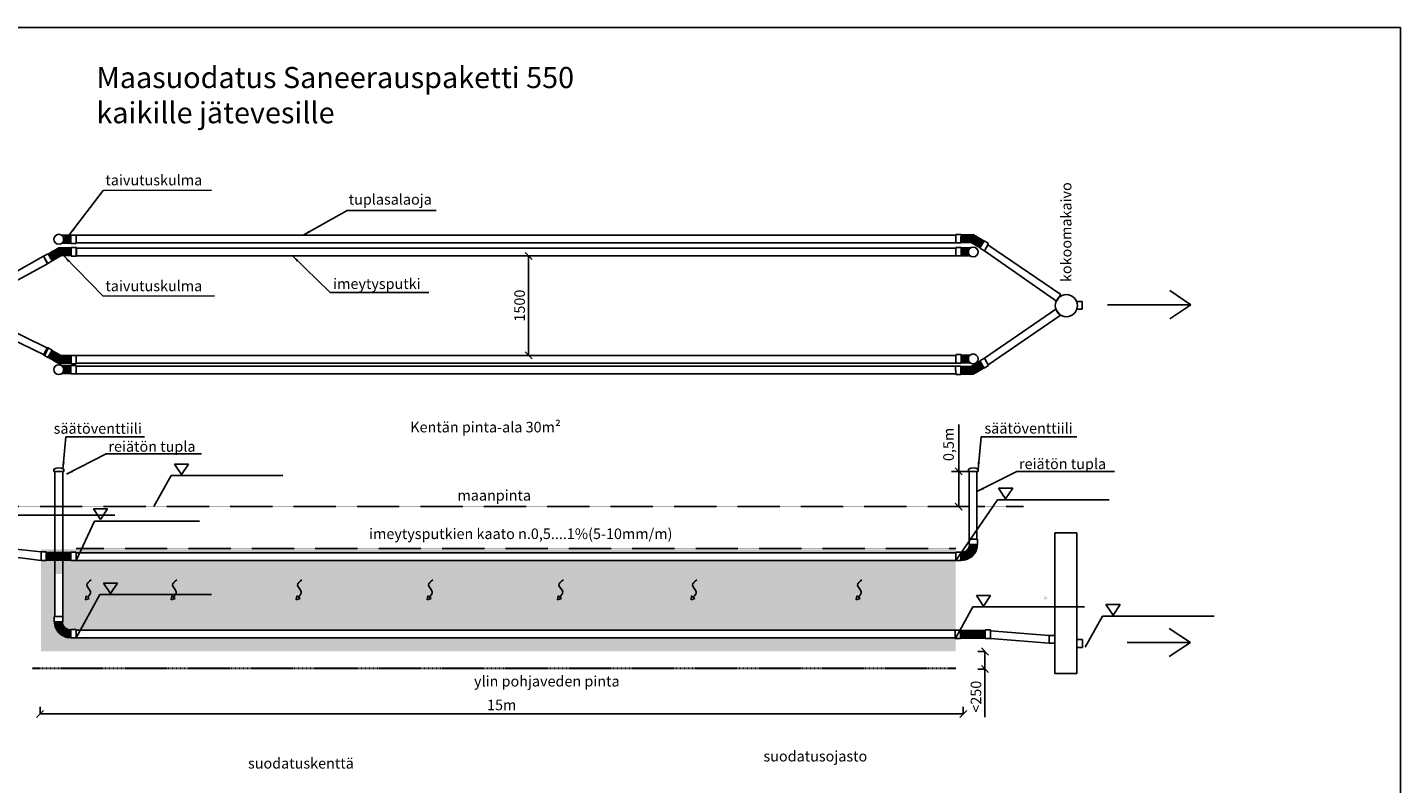
# Model space of a CAD drawing. Units: millimetres. Extents: x -6178 to 23522, y -5803 to 17683.
# Drawn here: x 4007 to 23522, y 4454 to 15197 of the extents above; entities that cross this region are included whole.
import ezdxf

# ---------------------------------------------------------------- set-up
doc = ezdxf.new("R2010")
doc.units = ezdxf.units.MM
doc.linetypes.add('DASHED', pattern=[19.05, 12.7, -6.35])
doc.linetypes.add('HIDDEN2', pattern=[4.7625, 3.175, -1.5875])
for name, color, linetype in [('Arkki', 7, 'Continuous'), ('Imeytysputki', 7, 'Continuous'), ('Mitoitus', 7, 'Continuous'), ('Reiätön tupla', 7, 'Continuous'), ('Säätöventtiilit', 7, 'Continuous'), ('Textit', 7, 'Continuous')]:
    doc.layers.add(name, color=color, linetype=linetype)
for name, color, linetype, lineweight in [('Kentänääriviivat', 7, 'Continuous', 25), ('Kokoojakaivo 315-2000', 7, 'Continuous', 25), ('Korko', 7, 'Continuous', 25), ('maa', 7, 'HIDDEN2', 25), ('Pohjavesi', 7, 'DASHED', 30), ('Sepeli 16-32', 7, 'Continuous', 25), ('Sepeli 8-16', 7, 'Continuous', 25), ('Suodatinhiekka 0-8', 7, 'Continuous', 25), ('Suodkangas', 7, 'HIDDEN2', 25), ('Taivutuskulmat', 7, 'Continuous', 25), ('Tuplasalaoja', 7, 'Continuous', 25)]:
    doc.layers.add(name, color=color, linetype=linetype, lineweight=lineweight)
doc.styles.get("Standard").update_dxf_attribs({"font": 'verdana.TTF'})
doc.dimstyles.new('ISO-25', dxfattribs={"dimtxt": 150, "dimasz": 100, "dimexe": 100, "dimexo": 0.625, "dimgap": 30, "dimtad": 3, "dimdec": 0, "dimtxsty": 'Standard', "dimblk": 'OBLIQUE', "dimcen": 2.5, "dimadec": 0, "dimazin": 0, "dimtfac": 1, "dimtdec": 0, "dimtmove": 0, "dimatfit": 3, "dimfxl": 0, "dimarcsym": 0})

# ---------------------------------------------------------------- blocks, each defined once
blk = doc.blocks.new('_Oblique')
at = {"color": 0, "linetype": 'ByBlock', "lineweight": -2}
blk.add_line((-0.5, -0.5), (0.5, 0.5), dxfattribs=at)
blk = doc.blocks.new('*D12')
at = {"layer": 'Defpoints', "color": 0}
for p in [(17242, 8890), (17392, 8890), (17392, 8390)]:
    blk.add_point(p, dxfattribs=at)
at = {"layer": 'Mitoitus', "color": 0, "lineweight": -2}
for p, q in [((17242, 8890), (17242, 9556)), ((17391, 8890), (17142, 8890)), ((17242, 8390), (17242, 8890)), ((17392, 8390), (17142, 8390))]:
    blk.add_line(p, q, dxfattribs=at)
at = {"layer": 'Mitoitus', "color": 0, "lineweight": -2, "xscale": 100, "yscale": 100, "zscale": 100}
for p, rotation in [((17242, 8890), 90), ((17242, 8390), 270)]:
    blk.add_blockref('_Oblique', p, dxfattribs=dict(at, rotation=rotation))
at = {"layer": 'Mitoitus', "color": 0, "insert": (17117, 9273), "char_height": 150, "attachment_point": 5, "rotation": 90}
blk.add_mtext('0,5m', dxfattribs=at)
blk = doc.blocks.new('*D30')
at = {"layer": 'Defpoints', "color": 0}
for p in [(10951, 11951, 10), (10951, 10538, 10), (11129, 10538)]:
    blk.add_point(p, dxfattribs=at)
at = {"layer": 'Mitoitus', "color": 0, "lineweight": -2}
for p, q in [((10951, 11951), (11229, 11951)), ((11129, 11951), (11129, 10538)), ((10951, 10538), (11229, 10538))]:
    blk.add_line(p, q, dxfattribs=at)
at = {"layer": 'Mitoitus', "color": 0, "lineweight": -2, "xscale": 100, "yscale": 100, "zscale": 100}
for p, rotation in [((11129, 11951), 90), ((11129, 10538), 270)]:
    blk.add_blockref('_Oblique', p, dxfattribs=dict(at, rotation=rotation))
at = {"layer": 'Mitoitus', "color": 0, "insert": (11021, 11245), "char_height": 150, "attachment_point": 5, "rotation": 90}
blk.add_mtext('1500', dxfattribs=at)
blk = doc.blocks.new('*D29')
at = {"layer": 'Defpoints', "color": 0}
for p in [(17615, 6330), (17615, 6080), (17615, 6080)]:
    blk.add_point(p, dxfattribs=at)
at = {"layer": 'Mitoitus', "color": 0, "lineweight": -2}
for p, q in [((17614, 6330), (17515, 6330)), ((17615, 6330), (17615, 6080)), ((17614, 6080), (17515, 6080)), ((17615, 6080), (17615, 5397))]:
    blk.add_line(p, q, dxfattribs=at)
at = {"layer": 'Mitoitus', "color": 0, "lineweight": -2, "xscale": 100, "yscale": 100, "zscale": 100}
for p, rotation in [((17615, 6330), 90), ((17615, 6080), 270)]:
    blk.add_blockref('_Oblique', p, dxfattribs=dict(at, rotation=rotation))
at = {"layer": 'Mitoitus', "color": 0, "insert": (17507, 5688), "char_height": 150, "attachment_point": 5, "rotation": 90}
blk.add_mtext('<250', dxfattribs=at)
blk = doc.blocks.new('*D31')
at = {"layer": 'Defpoints', "color": 0}
for p in [(4186, 5444), (17307, 5444), (17307, 5444)]:
    blk.add_point(p, dxfattribs=at)
at = {"layer": 'Mitoitus', "color": 0, "lineweight": -2}
for p, q in [((4186, 5445), (4186, 5544)), ((17307, 5445), (17307, 5544)), ((4186, 5444), (17307, 5444))]:
    blk.add_line(p, q, dxfattribs=at)
at = {"layer": 'Mitoitus', "color": 0, "lineweight": -2, "xscale": 100, "yscale": 100, "zscale": 100, "rotation": 180}
blk.add_blockref('_Oblique', (4186, 5444), dxfattribs=at)
at = {"layer": 'Mitoitus', "color": 0, "lineweight": -2, "xscale": 100, "yscale": 100, "zscale": 100}
blk.add_blockref('_Oblique', (17307, 5444), dxfattribs=at)
at = {"layer": 'Mitoitus', "color": 0, "insert": (10747, 5551), "char_height": 150, "attachment_point": 5}
blk.add_mtext('15m', dxfattribs=at)

msp = doc.modelspace()

# ---------------------------------------------------------------- hatches: boundary and pattern name
at = {"layer": 'Sepeli 16-32'}
h = msp.add_hatch(dxfattribs=at)
h.set_pattern_fill('TRIANG', color=256, scale=10, style=0)
h.set_pattern_definition([(60, (2617.4, 826.505), (-47.625, 82.4889), [47.625, -47.625]), (120, (2617.4, 826.505), (-95.25, 1e-05), [47.625, -47.625]), (0, (2593.585, 867.75), (47.625, 82.4889), [47.625, -47.625])])
h.paths.add_polyline_path([(17199.6, 7733.3), (17199.6, 7783.3), (4199.6, 7783.3), (4199.6, 7745), (4274.6, 7745), (4274.6, 7738.8), (4624.6, 7738.8), (4624.6, 7743.3), (4699.6, 7743.3), (4699.6, 7733.3)])
h.paths.add_polyline_path([(17199.6, 7433.3), (17199.6, 7623.3), (4624.5, 7623.3), (4624.5, 7628.8), (4274.6, 7628.8), (4274.6, 7625), (4199.6, 7625), (4199.6, 7433.3)])
at = {"layer": 'Sepeli 8-16'}
h = msp.add_hatch(dxfattribs=at)
h.set_pattern_fill('TRIANG', color=256, scale=10, style=0)
h.set_pattern_definition([(60, (-9791.94, -8512.024), (-47.62498, 82.4889), [47.625, -47.625]), (120, (-9791.94, -8512.024), (-95.24998, 1e-05), [47.625, -47.625]), (0, (-9815.754, -8470.78), (47.625, 82.4889), [47.625, -47.625])])
edge = h.paths.add_edge_path()
edge.add_line((17199.6, 6333.3), (17199.6, 6523.3))
edge.add_line((17199.6, 6523.3), (4615.9, 6523.3))
edge.add_line((4615.9, 6523.3), (4615.9, 6528.2))
edge.add_arc((4615.9, 6751.5), 223.3, 197.76862, 270, ccw=False)
edge.add_line((4403.2, 6683.3), (4199.6, 6683.3))
edge.add_line((4199.6, 6683.3), (4199.6, 6333.3))
edge.add_line((4199.6, 6333.3), (17199.6, 6333.3))
edge = h.paths.add_edge_path()
edge.add_line((17199.6, 6633.3), (17199.6, 6683.3))
edge.add_line((17199.6, 6683.3), (4541.9, 6683.3))
edge.add_line((4541.9, 6683.3), (4532.5, 6674.7))
edge.add_arc((4615.9, 6751.5), 113.3, 222.64178, 274.41639)
edge.add_line((4624.6, 6638.5), (4624.6, 6643.3))
edge.add_line((4624.6, 6643.3), (4699.6, 6643.3))
edge.add_line((4699.6, 6643.3), (4699.6, 6633.3))
edge.add_line((4699.6, 6633.3), (17199.6, 6633.3))
at = {"layer": 'Suodatinhiekka 0-8'}
h = msp.add_hatch(dxfattribs=at)
h.set_pattern_fill('AR-SAND', color=256, scale=4, style=0)
h.set_pattern_definition([(37.5, (-9791.94, -8512.02), (-6.4001, 195.7653), [0, -154.432, 0, -172.72, 0, -165.1]), (7.5, (-9791.94, -8512.02), (179.8093, 286.73), [0, -83.312, 0, -139.192, 0, -53.34]), (327.5, (-9916.91, -8512.02), (316.39695, 0.5749), [0, -50.8, 0, -182.88, 0, -238.76]), (317.5, (-9916.9, -8512.02), (305.4226, 89.1717), [0, -25.4, 0, -119.888, 0, -137.16])])
h.paths.add_polyline_path([(9688.7, 7065.1), (9696.5, 7122.8), (9743.3, 7085.3)], flags=16)
h.paths.add_polyline_path([(11542.1, 7065.1), (11550, 7122.8), (11596.8, 7085.3)], flags=16)
h.paths.add_polyline_path([(7826.3, 7065.1), (7834.2, 7122.8), (7881, 7085.3)], flags=16)
h.paths.add_polyline_path([(13439.1, 7065.1), (13447, 7122.8), (13493.8, 7085.3)], flags=16)
h.paths.add_polyline_path([(6050.3, 7065.1), (6058.2, 7122.8), (6105, 7085.3)], flags=16)
h.paths.add_polyline_path([(15786.3, 7065.1), (15794.1, 7122.8), (15840.9, 7085.3)], flags=16)
h.paths.add_polyline_path([(4831.5, 7065.1), (4839.4, 7122.8), (4886.2, 7085.3)], flags=16)
h.paths.add_polyline_path([(18454.9, 7065.1), (18462.8, 7122.8), (18509.6, 7085.3)], flags=16)
h.paths.add_polyline_path([(4199.6, 6683.3), (4403.2, 6683.3, -0.0770102), (4392.6, 6750.9), (4387.6, 6750.9), (4387.6, 6825.9), (4397.6, 6825.9), (4397.6, 7433.3), (4199.6, 7433.3)])
edge = h.paths.add_edge_path()
edge.add_line((17199.6, 6683.3), (17199.6, 7433.3))
edge.add_line((17199.6, 7433.3), (4507.6, 7433.3))
edge.add_line((4507.6, 7433.3), (4507.6, 6742.4))
edge.add_line((4507.6, 6742.4), (4503, 6742.1))
edge.add_arc((4615.9, 6751.5), 113.3, 184.76583, 216.97018)
edge.add_line((4525.3, 6683.3), (17199.6, 6683.3))

# ---------------------------------------------------------------- linework, layer by layer
at = {"layer": 'Arkki'}
for p, q in [((-6178.2, 15197.2), (23521.8, 15197.2)), ((23521.8, 15197.2), (23521.8, -5802.8))]:
    msp.add_line(p, q, dxfattribs=at)
at = {"layer": 'Imeytysputki'}
for p, q in [((4701.5, 12061.4, 10), (17199.6, 12061.4, 10)), ((4701.5, 11951.4, 10), (4701.5, 12061.4, 10)), ((17199.6, 11951.4, 10), (4701.5, 11951.4, 10)), ((17199.6, 12061.4, 10), (17199.6, 11951.4, 10)), ((4701.5, 10538.2, 10), (17199.6, 10538.2, 10)), ((4701.5, 10428.2, 10), (4701.5, 10538.2, 10)), ((17202.5, 10538.2, 10), (17202.5, 10428.2, 10)), ((17199.6, 10428.2, 10), (4701.5, 10428.2, 10)), ((4699.6, 7733.3), (17199.6, 7733.7)), ((17199.6, 7623.3), (4699.6, 7623.3)), ((17199.6, 7733.3), (17199.6, 7623.3))]:
    msp.add_line(p, q, dxfattribs=at)
at = {"layer": 'Kentänääriviivat'}
for p, q in [((4831.5, 7065.1), (4839.4, 7122.8)), ((4886.2, 7085.3), (4831.5, 7065.1)), ((4839.4, 7122.8), (4886.2, 7085.3)), ((6050.3, 7065.1), (6058.2, 7122.8)), ((6105, 7085.3), (6050.3, 7065.1)), ((6058.2, 7122.8), (6105, 7085.3)), ((7826.3, 7065.1), (7834.2, 7122.8)), ((7881, 7085.3), (7826.3, 7065.1)), ((7834.2, 7122.8), (7881, 7085.3)), ((9688.7, 7065.1), (9696.5, 7122.8)), ((9743.3, 7085.3), (9688.7, 7065.1)), ((9696.5, 7122.8), (9743.3, 7085.3)), ((11542.1, 7065.1), (11550, 7122.8)), ((11596.8, 7085.3), (11542.1, 7065.1)), ((11550, 7122.8), (11596.8, 7085.3)), ((13439.1, 7065.1), (13447, 7122.8)), ((13493.8, 7085.3), (13439.1, 7065.1)), ((13447, 7122.8), (13493.8, 7085.3)), ((15786.3, 7065.1), (15794.1, 7122.8)), ((15840.9, 7085.3), (15786.3, 7065.1)), ((15794.1, 7122.8), (15840.9, 7085.3))]:
    msp.add_line(p, q, dxfattribs=at)
for points in [[(4912.7, 7350.5), (4850.3, 7272.5), (4903.4, 7175.8), (4862.8, 7104.1)], [(6131.6, 7350.5), (6069.1, 7272.5), (6122.2, 7175.8), (6081.6, 7104.1)], [(7907.6, 7350.5), (7845.1, 7272.5), (7898.2, 7175.8), (7857.6, 7104.1)], [(9769.9, 7350.5), (9707.5, 7272.5), (9760.5, 7175.8), (9719.9, 7104.1)], [(11623.3, 7350.5), (11560.9, 7272.5), (11613.9, 7175.8), (11573.4, 7104.1)], [(13520.3, 7350.5), (13457.9, 7272.5), (13511, 7175.8), (13470.4, 7104.1)], [(15867.5, 7350.5), (15805.1, 7272.5), (15858.1, 7175.8), (15817.5, 7104.1)]]:
    msp.add_spline(points, degree=3, dxfattribs=at)
at = {"layer": 'Kokoojakaivo 315-2000'}
for p, q in [((18996.9, 11303.9, -10), (18916.9, 11303.9, -10)), ((18916.9, 11193.9, -10), (18996.9, 11193.9, -10)), ((18996.9, 11193.9, -10), (18996.9, 11303.9, -10)), ((18922, 8016.4, 10), (18607, 8016.4, 10)), ((18607, 8016.4, 10), (18607, 6016.4, 10)), ((18922, 6016.4, 10), (18922, 8016.4, 10)), ((18527, 6558.3, 10), (18527, 6448.3, 10)), ((18527, 6558.3, 10), (18607, 6558.3, 10)), ((18527, 6448.3, 10), (18607, 6448.3, 10)), ((19000.1, 6499.3, 10), (18920.1, 6499.3, 10)), ((19000.1, 6389.3, 10), (19000.1, 6499.3, 10)), ((19000.1, 6389.3, 10), (18920.1, 6389.3, 10)), ((18607, 6016.4, 10), (18922, 6016.4, 10))]:
    msp.add_line(p, q, dxfattribs=at)
msp.add_circle((18772, 11244.8), 157.5, dxfattribs=at)
at = {"layer": 'Korko'}
for p, q in [((6096.9, 8993.4), (6196.9, 8843.4)), ((6096.9, 8993.4), (6296.9, 8993.4)), ((6296.9, 8993.4), (6196.9, 8843.4)), ((17859.5, 8650.4, -10), (17809.5, 8650.4, -10)), ((17809.5, 8650.4, -10), (17909.5, 8500.4, -10)), ((17909.5, 8650.4, -10), (17859.5, 8650.4, -10)), ((17909.5, 8650.4, -10), (18009.5, 8650.4, -10)), ((18009.5, 8650.4, -10), (17909.5, 8500.4, -10)), ((4994.4, 8356.9), (4944.4, 8356.9)), ((4944.4, 8356.9), (5044.4, 8206.9)), ((5044.4, 8356.9), (4994.4, 8356.9)), ((5044.4, 8356.9), (5144.4, 8356.9)), ((5144.4, 8356.9), (5044.4, 8206.9)), ((5136.3, 7302.2, -10), (5086.3, 7302.2, -10)), ((5086.3, 7302.2, -10), (5186.3, 7152.2, -10)), ((5186.3, 7302.2, -10), (5136.3, 7302.2, -10)), ((5186.3, 7302.2, -10), (5286.3, 7302.2, -10)), ((5286.3, 7302.2, -10), (5186.3, 7152.2, -10)), ((17543.1, 7126.7), (17493.1, 7126.7)), ((17493.1, 7126.7), (17593.1, 6976.7)), ((17593.1, 7126.7), (17543.1, 7126.7)), ((17593.1, 7126.7), (17693.1, 7126.7)), ((17693.1, 7126.7), (17593.1, 6976.7)), ((19385.2, 6997.1), (19335.2, 6997.1)), ((19335.2, 6997.1), (19435.2, 6847.1)), ((19435.2, 6997.1), (19385.2, 6997.1)), ((19435.2, 6997.1), (19535.2, 6997.1)), ((19535.2, 6997.1), (19435.2, 6847.1))]:
    msp.add_line(p, q, dxfattribs=at)
at = {"layer": 'maa'}
for p, q in [((17391.7, 8390), (-1315.8, 8390)), ((17501.7, 8390), (18165.2, 8390))]:
    msp.add_line(p, q, dxfattribs=at)
at = {"layer": 'Pohjavesi'}
msp.add_line((17199.6, 6088.8), (4071.6, 6088.8), dxfattribs=at)
at = {"layer": 'Reiätön tupla'}
for p, q in [((17607.6, 12025.5, -65), (17654.7, 12106.4, -7.2)), ((18695.5, 11401.1), (17654.7, 12106.4, -7.2)), ((3473, 11518.9), (4234.8, 11945.3, -75)), ((4292.1, 11840.2), (4234.8, 11945.3, -75)), ((17607.6, 12025.5, -65), (18633.3, 11310.4)), ((3525.7, 11422.4), (4292.1, 11840.2)), ((18633.3, 11310.4), (18695.5, 11401.1)), ((17606.9, 10497.2, -55), (18621.5, 11194.1)), ((18621.5, 11194.1), (18684.1, 11103.6)), ((3447.3, 10934), (4252.5, 10538.9)), ((3495.7, 11032.8), (4300.9, 10637.7)), ((18684.1, 11103.6), (17660.7, 10403.2)), ((4252.5, 10538.9), (4300.9, 10637.7)), ((4397.6, 8890), (4397.6, 6825.9)), ((4507.6, 6825.9), (4507.6, 8890)), ((17391.7, 7925.9), (17391.7, 8890)), ((17501.7, 7925.9), (17501.7, 8890)), ((3509.7, 7819.9), (4199.6, 7745, 10)), ((4199.6, 7625, 10), (3509.7, 7710)), ((17693.2, 6626.2, 20), (18527, 6558.3, 10)), ((17693.2, 6516.2, 20), (18527, 6448.3, 10))]:
    msp.add_line(p, q, dxfattribs=at)
at = {"layer": 'Suodkangas'}
msp.add_line((4699.6, 7793.3), (17199.6, 7793.3), dxfattribs=at)
at = {"layer": 'Säätöventtiilit'}
for p, q in [((4382.6, 8890), (4382.6, 8920.8)), ((4522.6, 8890), (4382.6, 8890)), ((4522.6, 8890), (4522.6, 8920.3)), ((17379.3, 8890), (17379.3, 8920.3)), ((17379.3, 8890), (17519.3, 8890)), ((17519.3, 8890), (17519.3, 8920.8))]:
    msp.add_line(p, q, dxfattribs=at)
for centre in [(4453.3, 12187.9, -10), (17447.7, 12007.7), (17447.7, 10487.7), (4452.6, 10334.9)]:
    msp.add_circle(centre, 70, dxfattribs=at)
for centre, start, end in [((4452.1, 8799.3), 59.7958, 119.79622), ((17449.7, 8799.3), 60.20378, 120.2042)]:
    msp.add_arc(centre, 140, start, end, dxfattribs=at)
at = {"layer": 'Taivutuskulmat'}
for p, q in [((4623.6, 12243.6), (4493.1, 12243.6)), ((4623.6, 12133.6), (4495.7, 12133.6)), ((4504.6, 12253.6, 65), (4504.6, 12234.7, 65)), ((4504.6, 12123.6, 65), (4504.6, 12142.2, 65)), ((4521.6, 12188.6, 65), (4521.6, 12253.6, 65)), ((4521.6, 12188.6, 65), (4521.6, 12123.6, 65)), ((4538.6, 12188.6, 65), (4538.6, 12253.6, 65)), ((4538.6, 12188.6, 65), (4538.6, 12123.6, 65)), ((4555.6, 12188.6, 65), (4555.6, 12253.6, 65)), ((4555.6, 12188.6, 65), (4555.6, 12123.6, 65)), ((4572.6, 12188.6, 65), (4572.6, 12253.6, 65)), ((4572.6, 12188.6, 65), (4572.6, 12123.6, 65)), ((4589.6, 12188.6, 65), (4589.6, 12253.6, 65)), ((4589.6, 12188.6, 65), (4589.6, 12123.6, 65)), ((4606.6, 12253.6), (4606.6, 12188.6)), ((4606.6, 12188.6), (4606.6, 12222.6, 65)), ((4606.6, 12123.6), (4606.6, 12188.6)), ((4606.6, 12188.6), (4606.6, 12154.6, 65)), ((4698.5, 12247.4), (4623.5, 12247.4)), ((4623.5, 12247.4), (4623.5, 12127.4)), ((4623.5, 12127.4), (4698.5, 12127.4)), ((4623.6, 12243.6), (4623.6, 12188.6)), ((4623.6, 12133.6), (4623.6, 12188.6)), ((4698.5, 12127.4), (4698.5, 12247.4)), ((17199.9, 12257.4), (17199.6, 12137.4)), ((17199.6, 12137.4), (17274.6, 12137.2)), ((17274.9, 12257.2), (17199.9, 12257.4)), ((17274.6, 12137.2), (17274.9, 12257.2)), ((17274.8, 12196.8, 10), (17274.7, 12141.8, 10)), ((17449.7, 12141.4, 10), (17274.7, 12141.8, 10)), ((17274.8, 12196.8, 10), (17274.9, 12251.8, 10)), ((17449.9, 12251.4, 10), (17274.9, 12251.8, 10)), ((17284.7, 12131.7, 75), (17284.8, 12196.7, 75)), ((17285, 12261.7, 75), (17284.8, 12196.7, 75)), ((17301.8, 12196.7, 75), (17301.7, 12131.7, 75)), ((17301.8, 12196.7, 75), (17302, 12261.7, 75)), ((17318.7, 12131.7, 75), (17318.8, 12196.7, 75)), ((17319, 12261.7, 75), (17318.8, 12196.7, 75)), ((17335.8, 12196.6, 75), (17335.7, 12131.6, 75)), ((17335.8, 12196.6, 75), (17336, 12261.6, 75)), ((17352.7, 12131.6, 75), (17352.8, 12196.6, 75)), ((17353, 12261.6, 75), (17352.8, 12196.6, 75)), ((17369.8, 12196.5, 75), (17369.7, 12131.5, 75)), ((17369.8, 12196.5, 75), (17370, 12261.5, 75)), ((17386.7, 12131.5, 75), (17386.8, 12196.5, 75)), ((17387, 12261.5, 75), (17386.8, 12196.5, 75)), ((17403.8, 12196.5, 75), (17403.7, 12131.5, 75)), ((17403.8, 12196.5, 75), (17404, 12261.5, 75)), ((17545.9, 12068.5, -65), (17420.6, 12141.3, -65)), ((17420.7, 12131.4, 75), (17420.8, 12196.4, 75)), ((17421, 12261.4, 75), (17420.8, 12196.4, 75)), ((17455.9, 12184.4), (17423.3, 12128.2)), ((17457.9, 12258.7), (17437.7, 12223.9)), ((17437.8, 12196.4, 75), (17437.7, 12131.4, 75)), ((17437.8, 12196.4, 75), (17438, 12261.4, 75)), ((17470.6, 12175.9), (17438, 12119.6)), ((17441.2, 12192.9), (17473.8, 12249.1)), ((17601.1, 12163.7, -65), (17449.8, 12251.5, -65)), ((17485.3, 12167.3), (17452.7, 12111.1)), ((17455.9, 12184.4), (17488.5, 12240.6)), ((17500, 12158.8), (17467.4, 12102.6)), ((17470.6, 12175.9), (17503.2, 12232.1)), ((17514.7, 12150.3), (17482.1, 12094)), ((17485.3, 12167.3), (17517.9, 12223.5)), ((17529.4, 12141.7), (17496.8, 12085.5)), ((17500, 12158.8), (17532.7, 12215)), ((17544.1, 12133.2), (17511.5, 12077)), ((17514.7, 12150.3), (17547.4, 12206.5)), ((17526.2, 12068.4, -65), (17558.8, 12124.7, -65)), ((17529.4, 12141.7), (17562.1, 12197.9)), ((17558.8, 12124.7, -65), (17541.8, 12095.2)), ((17603, 12166.9, -65), (17542.7, 12063.1, -65)), ((17544.1, 12133.2), (17576.8, 12189.4)), ((17545.9, 12068.5, -65), (17573.5, 12116.1, -65)), ((17591.5, 12180.9, -65), (17558.8, 12124.7, -65)), ((17558.8, 12124.7, -65), (17575.9, 12154.1)), ((17601.1, 12163.7, -65), (17573.5, 12116.1, -65)), ((17667.8, 12129.3, -65), (17603, 12166.9, -65)), ((17607.6, 12025.5, -65), (17667.8, 12129.3, -65)), ((4299.8, 11982.8, -75), (4234.8, 11945.3, -75)), ((4234.8, 11945.3, -75), (4294.8, 11841.4, -75)), ((4359.8, 11878.9, -75), (4299.8, 11982.8, -75)), ((4454.1, 12065.6, -65), (4302.6, 11978.1, -65)), ((4306.2, 11991.8), (4338.7, 11935.5)), ((4353.4, 11944), (4320.9, 12000.3)), ((4335.7, 12008.8), (4368.2, 11952.5)), ((4371.2, 11879.2), (4338.7, 11935.5)), ((4382.9, 11961), (4350.4, 12017.3)), ((4353.4, 11944), (4385.9, 11887.7)), ((4509.1, 11970.4, -65), (4357.6, 11882.9, -65)), ((4365.1, 12025.8), (4397.6, 11969.5)), ((4400.7, 11896.2), (4368.2, 11952.5)), ((4412.3, 11978), (4379.8, 12034.3)), ((4382.9, 11961), (4415.4, 11904.7)), ((4394.6, 12042.8), (4427.1, 11986.5)), ((4430.1, 11913.2), (4397.6, 11969.5)), ((4441.8, 11995), (4409.3, 12051.3)), ((4412.3, 11978), (4444.8, 11921.7)), ((4424, 12059.8), (4456.5, 12003.5)), ((4459.6, 11930.2), (4427.1, 11986.5)), ((4471.2, 12012), (4438.7, 12068.3)), ((4441.8, 11995), (4474.3, 11938.7)), ((4628.9, 12065.7, -140), (4453.9, 12065.7, -140)), ((4489, 11947.2), (4456.5, 12003.5)), ((4457.3, 12076, -75), (4457.3, 12035.8, -75)), ((4471.2, 12012), (4503.7, 11955.7)), ((4475.9, 12010.7, -75), (4475.9, 12075.7, -75)), ((4628.9, 11955.7, -140), (4484, 11955.7, -140)), ((4492.9, 12010.7, -75), (4492.9, 12075.7, -75)), ((4492.9, 12010.7, -75), (4492.9, 11945.7, -75)), ((4509.9, 12010.7, -75), (4509.9, 12075.7, -75)), ((4509.9, 12010.7, -75), (4509.9, 11945.7, -75)), ((4526.9, 12010.7, -75), (4526.9, 12075.7, -75)), ((4526.9, 12010.7, -75), (4526.9, 11945.7, -75)), ((4543.9, 12010.7, -75), (4543.9, 12075.7, -75)), ((4543.9, 12010.7, -75), (4543.9, 11945.7, -75)), ((4560.9, 12010.7, -75), (4560.9, 12075.7, -75)), ((4560.9, 12010.7, -75), (4560.9, 11945.7, -75)), ((4577.9, 12010.7, -75), (4577.9, 12075.7, -75)), ((4577.9, 12010.7, -75), (4577.9, 11945.7, -75)), ((4594.9, 12010.7, -75), (4594.9, 12075.7, -75)), ((4594.9, 12010.7, -75), (4594.9, 11945.7, -75)), ((4611.9, 12075.7, -140), (4611.9, 12010.7, -140)), ((4611.9, 12010.7, -140), (4611.9, 12044.7, -75)), ((4611.9, 11945.7, -140), (4611.9, 12010.7, -140)), ((4611.9, 12010.7, -140), (4611.9, 11976.7, -75)), ((4703.8, 12069.4, -140), (4628.8, 12069.4, -140)), ((4628.8, 12069.4, -140), (4628.8, 11949.4, -140)), ((4628.8, 11949.4, -140), (4703.8, 11949.4, -140)), ((4628.9, 12065.7, -140), (4628.9, 12010.7, -140)), ((4628.9, 11955.7, -140), (4628.9, 12010.7, -140)), ((4703.8, 11949.4, -140), (4703.8, 12069.4, -140)), ((17277.5, 12071.4, 10), (17202.5, 12071.4, 10)), ((17202.5, 12071.4, 10), (17202.5, 11951.4, 10)), ((17202.5, 11951.4, 10), (17277.5, 11951.4, 10)), ((17277.5, 11951.4, 10), (17277.5, 12071.4, 10)), ((17277.5, 12065.1, 10), (17277.5, 12010.1, 10)), ((17277.5, 12065.1, 10), (17410.5, 12065.1, 10)), ((17277.5, 11955.1, 10), (17277.5, 12010.1, 10)), ((17277.5, 11955.1, 10), (17402.8, 11955.1, 10)), ((17294.5, 12075.1, 10), (17294.5, 12010.1, 10)), ((17294.5, 12010.1, 10), (17294.5, 12044.1, 75)), ((17294.5, 11945.1, 10), (17294.5, 12010.1, 10)), ((17294.5, 12010.1, 10), (17294.5, 11976.1, 75)), ((17311.5, 12010.1, 75), (17311.5, 12075.1, 75)), ((17311.5, 12010.1, 75), (17311.5, 11945.1, 75)), ((17328.5, 12010.1, 75), (17328.5, 12075.1, 75)), ((17328.5, 12010.1, 75), (17328.5, 11945.1, 75)), ((17345.5, 12010.1, 75), (17345.5, 12075.1, 75)), ((17345.5, 12010.1, 75), (17345.5, 11945.1, 75)), ((17362.5, 12010.1, 75), (17362.5, 12075.1, 75)), ((17362.5, 12010.1, 75), (17362.5, 11945.1, 75)), ((17379.5, 12010.1, 75), (17379.5, 12075.1, 75)), ((17379.5, 12010.1, 75), (17379.5, 11945.1, 75)), ((17396.5, 12055.3, 75), (17396.5, 12075.1, 75)), ((17396.5, 11960, 75), (17396.5, 11945.1, 75)), ((17542.7, 12063.1, -65), (17607.6, 12025.5, -65)), ((4294.8, 11841.4, -75), (4359.8, 11878.9, -75)), ((4293.5, 10650, -55), (4233.2, 10546.2, -55)), ((4233.2, 10546.2, -55), (4298.1, 10508.6, -55)), ((4358.3, 10612.4, -55), (4293.5, 10650, -55)), ((4298.1, 10508.6, -55), (4358.3, 10612.4, -55)), ((4299.9, 10511.8, -55), (4327.5, 10559.4, -55)), ((4309.6, 10494.6, -55), (4342.2, 10550.9, -55)), ((4356.9, 10542.3, 10), (4324.3, 10486.1, 10)), ((4342.2, 10550.9, -55), (4325.2, 10521.5, 10)), ((4355.1, 10607, -55), (4327.5, 10559.4, -55)), ((4374.9, 10607.1, -55), (4342.2, 10550.9, -55)), ((4342.2, 10550.9, -55), (4359.3, 10580.3, 10)), ((4355.1, 10607, -55), (4480.5, 10534.2, -55)), ((4356.9, 10542.3, 10), (4389.6, 10598.5, 10)), ((4371.6, 10533.8, 10), (4404.3, 10590, 10)), ((4386.3, 10525.3, 10), (4419, 10581.5, 10)), ((4401, 10516.7, 10), (4433.7, 10572.9, 10)), ((4415.8, 10508.2, 10), (4448.4, 10564.4, 10)), ((4430.5, 10499.7, 10), (4463.1, 10555.9, 10)), ((4445.2, 10491.1, 10), (4477.8, 10547.3, 10)), ((4463.3, 10479.1, 85), (4463.4, 10544.1, 85)), ((4480.4, 10544.1, 85), (4480.3, 10479.1, 85)), ((4497.3, 10479.1, 85), (4497.4, 10544.1, 85)), ((4514.4, 10544, 85), (4514.3, 10479, 85)), ((4531.3, 10479, 85), (4531.4, 10544, 85)), ((4548.4, 10543.9, 85), (4548.3, 10478.9, 85)), ((4565.3, 10478.9, 85), (4565.4, 10543.9, 85)), ((4582.4, 10543.9, 85), (4582.3, 10478.9, 85)), ((4599.3, 10478.8, 85), (4599.4, 10543.8, 85)), ((4616.4, 10543.8, 85), (4616.3, 10478.8, 85)), ((4626.5, 10538.3, 10), (4626.2, 10418.3, 10)), ((4701.5, 10538.2, 10), (4626.5, 10538.3, 10)), ((4701.2, 10418.2, 10), (4701.5, 10538.2, 10)), ((17277.5, 10548.2, 10), (17202.5, 10548.2, 10)), ((17277.5, 10428.2, 10), (17277.5, 10548.2, 10)), ((17277.5, 10541.9, 10), (17277.5, 10486.9, 10)), ((17277.5, 10541.9, 10), (17405.4, 10541.9, 10)), ((17294.5, 10551.9, 10), (17294.5, 10486.9, 10)), ((17311.5, 10486.9, 75), (17311.5, 10551.9, 75)), ((17328.5, 10486.9, 75), (17328.5, 10551.9, 75)), ((17345.5, 10486.9, 75), (17345.5, 10551.9, 75)), ((17362.5, 10486.9, 75), (17362.5, 10551.9, 75)), ((17379.5, 10486.9, 75), (17379.5, 10551.9, 75)), ((17396.5, 10551.9, 75), (17396.5, 10533.3, 75)), ((4299.9, 10511.8, -55), (4451.3, 10424, -55)), ((4371.6, 10533.8, 10), (4339, 10477.6, 10)), ((4386.3, 10525.3, 10), (4353.7, 10469, 10)), ((4401, 10516.7, 10), (4368.4, 10460.5, 10)), ((4415.8, 10508.2, 10), (4383.1, 10452, 10)), ((4430.5, 10499.7, 10), (4397.8, 10443.4, 10)), ((4445.2, 10491.1, 10), (4412.5, 10434.9, 10)), ((4459.9, 10482.6, 10), (4427.2, 10426.4, 10)), ((4443.2, 10416.8, 10), (4463.4, 10451.6, 10)), ((4451.1, 10424.2, 20), (4626.1, 10423.8, 20)), ((4451.4, 10534.2, 20), (4626.4, 10533.8, 20)), ((4463.3, 10479.1, 85), (4463.1, 10414.1, 85)), ((4480.1, 10414.1, 85), (4480.3, 10479.1, 85)), ((4622.9, 10389.1, 10), (4494.9, 10389.1, 10)), ((4497.3, 10479.1, 85), (4497.1, 10414.1, 85)), ((4503.9, 10399.1, 75), (4503.9, 10380.5, 75)), ((4514.1, 10414, 85), (4514.3, 10479, 85)), ((4520.9, 10334.1, 75), (4520.9, 10399.1, 75)), ((4531.3, 10479, 85), (4531.1, 10414, 85)), ((4537.9, 10334.1, 75), (4537.9, 10399.1, 75)), ((4548.1, 10413.9, 85), (4548.3, 10478.9, 85)), ((4554.9, 10334.1, 75), (4554.9, 10399.1, 75)), ((4565.3, 10478.9, 85), (4565.1, 10413.9, 85)), ((4571.9, 10334.1, 75), (4571.9, 10399.1, 75)), ((4582.1, 10413.9, 85), (4582.3, 10478.9, 85)), ((4588.9, 10334.1, 75), (4588.9, 10399.1, 75)), ((4599.3, 10478.8, 85), (4599.1, 10413.8, 85)), ((4605.9, 10399.1, 10), (4605.9, 10334.1, 10)), ((4605.9, 10334.1, 10), (4605.9, 10368.1, 75)), ((4616.1, 10413.8, 85), (4616.3, 10478.8, 85)), ((4622.8, 10275.4, 10), (4622.8, 10395.4, 10)), ((4622.8, 10395.4, 10), (4697.8, 10395.4, 10)), ((4622.9, 10389.1, 10), (4622.9, 10334.1, 10)), ((4626.3, 10478.8, 20), (4626.1, 10423.8, 20)), ((4626.2, 10418.3, 10), (4701.2, 10418.2, 10)), ((4626.3, 10478.8, 20), (4626.4, 10533.8, 20)), ((4697.8, 10395.4, 10), (4697.8, 10275.4, 10)), ((17198.9, 10385.4, 10), (17273.9, 10385.5, 10)), ((17199.2, 10265.4, 10), (17198.9, 10385.4, 10)), ((17202.5, 10428.2, 10), (17277.5, 10428.2, 10)), ((17273.9, 10385.5, 10), (17274.2, 10265.5, 10)), ((17449, 10381.4, 20), (17274, 10381, 20)), ((17274.1, 10326, 20), (17274, 10381, 20)), ((17277.5, 10431.9, 10), (17277.5, 10486.9, 10)), ((17277.5, 10431.9, 10), (17408, 10431.9, 10)), ((17284, 10391, 85), (17284.1, 10326, 85)), ((17294.5, 10486.9, 10), (17294.5, 10520.9, 75)), ((17294.5, 10421.9, 10), (17294.5, 10486.9, 10)), ((17294.5, 10486.9, 10), (17294.5, 10452.9, 75)), ((17301.1, 10326, 85), (17301, 10391, 85)), ((17311.5, 10486.9, 75), (17311.5, 10421.9, 75)), ((17318, 10391.1, 85), (17318.1, 10326.1, 85)), ((17328.5, 10486.9, 75), (17328.5, 10421.9, 75)), ((17335.1, 10326.1, 85), (17335, 10391.1, 85)), ((17345.5, 10486.9, 75), (17345.5, 10421.9, 75)), ((17352, 10391.1, 85), (17352.1, 10326.1, 85)), ((17362.5, 10486.9, 75), (17362.5, 10421.9, 75)), ((17369.1, 10326.2, 85), (17369, 10391.2, 85)), ((17379.5, 10486.9, 75), (17379.5, 10421.9, 75)), ((17386, 10391.2, 85), (17386.1, 10326.2, 85)), ((17396.5, 10421.9, 75), (17396.5, 10440.8, 75)), ((17403.1, 10326.3, 85), (17403, 10391.3, 85)), ((17545.2, 10454.2, -55), (17419.9, 10381.4, -55)), ((17420, 10391.3, 85), (17420.1, 10326.3, 85)), ((17455.2, 10338.3, 10), (17422.6, 10394.6, 10)), ((17437.1, 10326.3, 85), (17437, 10391.3, 85)), ((17469.9, 10346.9, 10), (17437.3, 10403.1, 10)), ((17600.4, 10359, -55), (17449.1, 10271.2, -55)), ((17484.6, 10355.4, 10), (17452, 10411.6, 10)), ((17499.3, 10363.9, 10), (17466.7, 10420.2, 10)), ((17469.9, 10346.9, 10), (17502.5, 10290.6, 10)), ((17514, 10372.5, 10), (17481.4, 10428.7, 10)), ((17484.6, 10355.4, 10), (17517.2, 10299.2, 10)), ((17528.7, 10381, 10), (17496.1, 10437.2, 10)), ((17499.3, 10363.9, 10), (17531.9, 10307.7, 10)), ((17543.4, 10389.5, 10), (17510.8, 10445.8, 10)), ((17514, 10372.5, 10), (17546.6, 10316.2, 10)), ((17525.5, 10454.3, -55), (17558.1, 10398.1, -55)), ((17528.7, 10381, 10), (17561.3, 10324.8, 10)), ((17558.1, 10398.1, -55), (17541.1, 10427.5, 10)), ((17542, 10459.6, -55), (17606.9, 10497.2, -55)), ((17602.3, 10355.8, -55), (17542, 10459.6, -55)), ((17543.4, 10389.5, 10), (17576, 10333.3, 10)), ((17545.2, 10454.2, -55), (17572.8, 10406.6, -55)), ((17590.8, 10341.8, -55), (17558.1, 10398.1, -55)), ((17558.1, 10398.1, -55), (17575.2, 10368.7, 10)), ((17600.4, 10359, -55), (17572.8, 10406.6, -55)), ((17667.1, 10393.4, -55), (17602.3, 10355.8, -55)), ((17606.9, 10497.2, -55), (17667.1, 10393.4, -55)), ((4622.9, 10279.1, 10), (4492.4, 10279.1, 10)), ((4503.9, 10269.1, 75), (4503.9, 10288, 75)), ((4520.9, 10334.1, 75), (4520.9, 10269.1, 75)), ((4537.9, 10334.1, 75), (4537.9, 10269.1, 75)), ((4554.9, 10334.1, 75), (4554.9, 10269.1, 75)), ((4571.9, 10334.1, 75), (4571.9, 10269.1, 75)), ((4588.9, 10334.1, 75), (4588.9, 10269.1, 75)), ((4605.9, 10269.1, 10), (4605.9, 10334.1, 10)), ((4605.9, 10334.1, 10), (4605.9, 10300.1, 75)), ((4697.8, 10275.4, 10), (4622.8, 10275.4, 10)), ((4622.9, 10279.1, 10), (4622.9, 10334.1, 10)), ((17274.2, 10265.5, 10), (17199.2, 10265.4, 10)), ((17274.1, 10326, 20), (17274.2, 10271, 20)), ((17449.2, 10271.4, 20), (17274.2, 10271, 20)), ((17284.3, 10261, 85), (17284.1, 10326, 85)), ((17301.1, 10326, 85), (17301.3, 10261, 85)), ((17318.3, 10261.1, 85), (17318.1, 10326.1, 85)), ((17335.1, 10326.1, 85), (17335.3, 10261.1, 85)), ((17352.3, 10261.1, 85), (17352.1, 10326.1, 85)), ((17369.1, 10326.2, 85), (17369.3, 10261.2, 85)), ((17386.3, 10261.2, 85), (17386.1, 10326.2, 85)), ((17403.1, 10326.3, 85), (17403.3, 10261.3, 85)), ((17420.3, 10261.3, 85), (17420.1, 10326.3, 85)), ((17457.2, 10264, 10), (17437, 10298.8, 10)), ((17437.1, 10326.3, 85), (17437.3, 10261.3, 85)), ((17440.5, 10329.8, 10), (17473.1, 10273.6, 10)), ((17455.2, 10338.3, 10), (17487.8, 10282.1, 10)), ((17377.7, 7810), (17496.8, 7757.8)), ((17380.8, 7818), (17503.8, 7775.8)), ((17383.2, 7826.1), (17509.3, 7794.2)), ((17385, 7834.5), (17513.2, 7813.1)), ((17386, 7842.9), (17515.6, 7832.2)), ((17511.7, 7925.9), (17391.7, 7925.9)), ((17391.7, 7925.9), (17391.7, 7850.9)), ((17396.7, 7850.9), (17506.7, 7850.9)), ((17511.7, 7850.9), (17511.7, 7925.9)), ((4274.6, 7745, 10), (4199.6, 7745, 10)), ((4199.6, 7745, 10), (4199.6, 7625, 10)), ((4199.6, 7625, 10), (4274.6, 7625, 10)), ((4624.5, 7738.8, 10), (4274.5, 7738.8, 10)), ((4274.5, 7738.8, 10), (4274.5, 7683.8, 10)), ((4274.5, 7628.8, 10), (4274.5, 7683.8, 10)), ((4624.5, 7628.8, 10), (4274.5, 7628.8, 10)), ((4274.6, 7625, 10), (4274.6, 7745, 10)), ((4291.5, 7748.8, 10), (4291.5, 7683.8, 10)), ((4291.5, 7683.8, 10), (4291.5, 7717.8, 75)), ((4291.5, 7618.8, 10), (4291.5, 7683.8, 10)), ((4291.5, 7683.8, 10), (4291.5, 7649.8, 75)), ((4308.5, 7683.8, 75), (4308.5, 7748.8, 75)), ((4308.5, 7683.8, 75), (4308.5, 7618.8, 75)), ((4325.5, 7683.8, 75), (4325.5, 7748.8, 75)), ((4325.5, 7683.8, 75), (4325.5, 7618.8, 75)), ((4342.5, 7683.8, 75), (4342.5, 7748.8, 75)), ((4342.5, 7683.8, 75), (4342.5, 7618.8, 75)), ((4359.5, 7683.8, 75), (4359.5, 7748.8, 75)), ((4359.5, 7683.8, 75), (4359.5, 7618.8, 75)), ((4376.5, 7683.8, 75), (4376.5, 7748.8, 75)), ((4376.5, 7683.8, 75), (4376.5, 7618.8, 75)), ((4393.5, 7683.8, 75), (4393.5, 7748.8, 75)), ((4393.5, 7683.8, 75), (4393.5, 7618.8, 75)), ((4410.5, 7683.8, 75), (4410.5, 7748.8, 75)), ((4410.5, 7683.8, 75), (4410.5, 7618.8, 75)), ((4427.5, 7683.8, 75), (4427.5, 7748.8, 75)), ((4427.5, 7683.8, 75), (4427.5, 7618.8, 75)), ((4444.5, 7748.8, 75), (4444.5, 7683.8, 75)), ((4444.5, 7618.8, 75), (4444.5, 7683.8, 75)), ((4461.5, 7683.8, 75), (4461.5, 7748.8, 75)), ((4461.5, 7683.8, 75), (4461.5, 7618.8, 75)), ((4478.5, 7748.8, 75), (4478.5, 7683.8, 75)), ((4478.5, 7618.8, 75), (4478.5, 7683.8, 75)), ((4495.5, 7683.8, 75), (4495.5, 7748.8, 75)), ((4495.5, 7683.8, 75), (4495.5, 7618.8, 75)), ((4512.5, 7748.8, 75), (4512.5, 7683.8, 75)), ((4512.5, 7618.8, 75), (4512.5, 7683.8, 75)), ((4529.5, 7683.8, 75), (4529.5, 7748.8, 75)), ((4529.5, 7683.8, 75), (4529.5, 7618.8, 75)), ((4546.5, 7748.8, 75), (4546.5, 7683.8, 75)), ((4546.5, 7618.8, 75), (4546.5, 7683.8, 75)), ((4563.5, 7683.8, 75), (4563.5, 7748.8, 75)), ((4563.5, 7683.8, 75), (4563.5, 7618.8, 75)), ((4580.5, 7748.8, 75), (4580.5, 7683.8, 75)), ((4580.5, 7618.8, 75), (4580.5, 7683.8, 75)), ((4597.5, 7683.8, 75), (4597.5, 7748.8, 75)), ((4597.5, 7683.8, 75), (4597.5, 7618.8, 75)), ((4614.5, 7748.8, 75), (4614.5, 7683.8, 75)), ((4614.5, 7618.8, 75), (4614.5, 7683.8, 75)), ((4624.6, 7623.3), (4624.6, 7743.3)), ((4699.6, 7743.3), (4624.6, 7743.3)), ((4624.6, 7623.3), (4699.6, 7623.3)), ((4699.6, 7623.3), (4699.6, 7743.3)), ((4699.6, 7623.3), (4699.6, 7733.3)), ((17274.6, 7743.3), (17199.6, 7743.3)), ((17199.6, 7743.3), (17199.6, 7623.3)), ((17199.6, 7623.3), (17274.6, 7623.3)), ((17274.6, 7738.3), (17274.6, 7628.3)), ((17283.3, 7748.5), (17283.3, 7618.5)), ((17291.8, 7748.8), (17302.6, 7619.3)), ((17300.3, 7749.9), (17321.7, 7621.6)), ((17308.6, 7751.6), (17340.5, 7625.6)), ((17316.8, 7754), (17359, 7631.1)), ((17324.7, 7757.1), (17376.9, 7638.1)), ((17332.4, 7760.9), (17394.2, 7646.5)), ((17339.7, 7765.2), (17410.8, 7656.4)), ((17346.6, 7770.2), (17426.5, 7667.6)), ((17353.1, 7775.7), (17441.2, 7680)), ((17359.1, 7781.7), (17454.8, 7693.6)), ((17364.6, 7788.2), (17467.2, 7708.3)), ((17369.6, 7795.1), (17478.4, 7724)), ((17374, 7802.4), (17488.3, 7740.5)), ((4513.2, 6742.9), (4383.6, 6732.2)), ((4514.2, 6734.5), (4386, 6713.1)), ((4387.6, 6750.9), (4387.6, 6825.9)), ((4387.6, 6825.9), (4507.6, 6825.9)), ((4516, 6726.1), (4390, 6694.2)), ((4502.6, 6750.9), (4392.6, 6750.9)), ((4518.4, 6718), (4395.5, 6675.8)), ((4521.5, 6710), (4402.5, 6657.8)), ((4525.3, 6702.4), (4410.9, 6640.5)), ((4529.6, 6695.1), (4420.8, 6624)), ((4534.6, 6688.2), (4432, 6608.3)), ((4540.1, 6681.7), (4444.4, 6593.6)), ((4546.1, 6675.7), (4458.1, 6580)), ((4552.6, 6670.2), (4472.8, 6567.6)), ((4559.5, 6665.2), (4488.4, 6556.4)), ((4566.9, 6660.9), (4505, 6546.5)), ((4507.6, 6825.9), (4507.6, 6750.9)), ((4574.5, 6657.1), (4522.3, 6538.1)), ((4582.4, 6654), (4540.2, 6531.1)), ((4590.6, 6651.6), (4558.7, 6525.6)), ((4598.9, 6649.9), (4577.5, 6521.6)), ((4607.4, 6648.8), (4596.6, 6519.3)), ((4615.9, 6648.5), (4615.9, 6518.5)), ((4624.6, 6643.3), (4699.6, 6643.3)), ((4624.6, 6638.3), (4624.6, 6528.3)), ((4699.6, 6643.3), (4699.6, 6523.3)), ((17278.3, 6639.9, 85), (17278.3, 6574.9, 85)), ((17295.3, 6574.9, 85), (17295.3, 6639.9, 85)), ((17312.3, 6639.9, 85), (17312.3, 6574.9, 85)), ((17329.3, 6574.9, 85), (17329.3, 6639.9, 85)), ((17346.3, 6639.9, 85), (17346.3, 6574.9, 85)), ((17363.3, 6574.9, 85), (17363.3, 6639.9, 85)), ((17380.3, 6639.9, 85), (17380.3, 6574.9, 85)), ((17397.3, 6574.9, 85), (17397.3, 6639.9, 85)), ((17414.3, 6639.9, 85), (17414.3, 6574.9, 85)), ((17431.3, 6574.9, 85), (17431.3, 6639.9, 85)), ((17448.3, 6639.9, 85), (17448.3, 6574.9, 85)), ((17465.3, 6574.9, 85), (17465.3, 6639.9, 85)), ((17482.3, 6574.9, 85), (17482.3, 6639.9, 85)), ((17499.3, 6574.9, 85), (17499.3, 6639.9, 85)), ((17516.3, 6574.9, 85), (17516.3, 6639.9, 85)), ((17533.3, 6574.9, 85), (17533.3, 6639.9, 85)), ((17550.3, 6574.9, 85), (17550.3, 6639.9, 85)), ((17567.3, 6574.9, 85), (17567.3, 6639.9, 85)), ((17584.3, 6574.9, 85), (17584.3, 6639.9, 85)), ((17601.3, 6639.9, 20), (17601.3, 6574.9, 20)), ((17618.2, 6516.2, 20), (17618.2, 6636.2, 20)), ((17618.2, 6636.2, 20), (17693.2, 6636.2, 20)), ((17693.2, 6636.2, 20), (17693.2, 6516.2, 20)), ((4699.6, 6523.3), (4624.6, 6523.3)), ((17193.2, 6514.5, 10), (17193.2, 6634.5, 10)), ((17193.2, 6634.5, 10), (17268.2, 6634.5, 10)), ((17268.2, 6514.5, 10), (17193.2, 6514.5, 10)), ((17268.2, 6634.5, 10), (17268.2, 6514.5, 10)), ((17268.3, 6574.9, 20), (17268.3, 6629.9, 20)), ((17268.3, 6629.9, 20), (17618.3, 6629.9, 20)), ((17268.3, 6574.9, 20), (17268.3, 6519.9, 20)), ((17268.3, 6519.9, 20), (17618.3, 6519.9, 20)), ((17278.3, 6509.9, 85), (17278.3, 6574.9, 85)), ((17295.3, 6574.9, 85), (17295.3, 6509.9, 85)), ((17312.3, 6509.9, 85), (17312.3, 6574.9, 85)), ((17329.3, 6574.9, 85), (17329.3, 6509.9, 85)), ((17346.3, 6509.9, 85), (17346.3, 6574.9, 85)), ((17363.3, 6574.9, 85), (17363.3, 6509.9, 85)), ((17380.3, 6509.9, 85), (17380.3, 6574.9, 85)), ((17397.3, 6574.9, 85), (17397.3, 6509.9, 85)), ((17414.3, 6509.9, 85), (17414.3, 6574.9, 85)), ((17431.3, 6574.9, 85), (17431.3, 6509.9, 85)), ((17448.3, 6509.9, 85), (17448.3, 6574.9, 85)), ((17465.3, 6574.9, 85), (17465.3, 6509.9, 85)), ((17482.3, 6574.9, 85), (17482.3, 6509.9, 85)), ((17499.3, 6574.9, 85), (17499.3, 6509.9, 85)), ((17516.3, 6574.9, 85), (17516.3, 6509.9, 85)), ((17533.3, 6574.9, 85), (17533.3, 6509.9, 85)), ((17550.3, 6574.9, 85), (17550.3, 6509.9, 85)), ((17567.3, 6574.9, 85), (17567.3, 6509.9, 85)), ((17584.3, 6574.9, 85), (17584.3, 6509.9, 85)), ((17601.3, 6574.9, 20), (17601.3, 6608.9, 85)), ((17601.3, 6509.9, 20), (17601.3, 6574.9, 20)), ((17601.3, 6574.9, 20), (17601.3, 6540.9, 85)), ((17693.2, 6516.2, 20), (17618.2, 6516.2, 20)), ((17618.3, 6629.9, 20), (17618.3, 6574.9, 20)), ((17618.3, 6519.9, 20), (17618.3, 6574.9, 20)), ((17693.2, 6516.2, 20), (17693.2, 6626.2, 20))]:
    msp.add_line(p, q, dxfattribs=at)
for centre, radius, start, end in [((17283.3, 7851.5), 113.3, 265.58361, 359.84605), ((17283.3, 7851.5), 223.3, 267.7606, 359.84605), ((4615.9, 6751.5), 223.3, 180.15395, 272.2394), ((4615.9, 6751.5), 113.3, 180.15395, 274.41639)]:
    msp.add_arc(centre, radius, start, end, dxfattribs=at)
at = {"layer": 'Textit', "color": 0}
for p, q in [((20542.7, 11258.4, -10), (20242.7, 11458.4, -10)), ((19357.6, 11258.4, -10), (20242.7, 11258.4, -10)), ((20242.7, 11258.4, -10), (20542.7, 11258.4, -10)), ((20542.7, 11258.4, -10), (20242.7, 11058.4, -10)), ((20535.2, 6457.8), (20235.2, 6657.8)), ((19637.6, 6457.8), (20235.2, 6457.8)), ((20235.2, 6457.8), (20535.2, 6457.8)), ((20535.2, 6457.8), (20235.2, 6257.8))]:
    msp.add_line(p, q, dxfattribs=at)
at = {"layer": 'Tuplasalaoja'}
for p, q in [((4698.5, 12137.4), (4698.5, 12247.4)), ((4698.5, 12247.4), (17199.6, 12247.4)), ((17199.6, 12137.4), (4698.5, 12137.4)), ((17199.6, 10385.4, 10), (4697.8, 10385.4, 10)), ((4697.8, 10385.4, 10), (4697.8, 10275.4, 10)), ((4697.8, 10275.4, 10), (17199.6, 10275.4, 10)), ((4507.6, 8890), (4397.6, 8890)), ((4507.6, 8890), (4397.6, 8890)), ((4397.6, 8890), (4507.6, 8890)), ((4699.6, 6633.3), (17199.6, 6633.3)), ((4699.6, 6523.3), (17199.6, 6523.3))]:
    msp.add_line(p, q, dxfattribs=at)

# ---------------------------------------------------------------- texts
at = {"layer": 'Textit', "attachment_point": 1}
for s, insert, char_height, width in [('Maasuodatus Saneerauspaketti 550\\Pkaikille jätevesille', (4986.8, 14635.9), 300, 12225.921), ('tuplasalaoja', (8572.7, 12829.4), 150, 1595.802), ('imeytysputki', (8352, 11630.6), 150, 2527.449), ('säätöventtiili', (4378.9, 9574.4), 150, 1037.484), ('säätöventtiili', (17607.9, 9577.7), 150, 1037.484), ('reiätön tupla', (5157.7, 9318.6), 150, 1371.271), ('reiätön tupla', (18099.3, 9071.9), 150, 1371.271)]:
    msp.add_mtext(s, dxfattribs=dict(at, insert=insert, char_height=char_height, width=width))
at = {"layer": 'Textit', "char_height": 150, "attachment_point": 1}
for insert in [(5115, 13103.9, -75), (5115, 11600.1, -75)]:
    msp.add_mtext('taivutuskulma', dxfattribs=dict(at, insert=insert))
at = {"layer": 'Textit', "color": 0, "insert": (18694.9, 11580.1), "char_height": 150, "width": 1548.874, "attachment_point": 1, "rotation": 90}
msp.add_mtext('kokoomakaivo', dxfattribs=at)
at = {"layer": 'Textit', "color": 0, "char_height": 150, "attachment_point": 1}
for s, insert, width in [('Kentän pinta-ala 30m{\\fArial|b0|i0|c0|p34;²}', (9447.8, 9593.8, -10), 2563.999), ('maanpinta', (10118.7, 8624.4), 1395.614), ('imeytysputkien kaato n.0,5....1%(5-10mm/m)', (8862.5, 8078), 6001.362), ('ylin pohjaveden pinta', (10353.8, 5983, -10), 2690.303), ('suodatusojasto', (14467.3, 4917.7, -10), 2225.141), ('suodatuskenttä', (7141.7, 4816.9, -10), 1785.691)]:
    msp.add_mtext(s, dxfattribs=dict(at, insert=insert, width=width))

# ---------------------------------------------------------------- dimensions: what is measured, and where the dimension line sits
at = {"layer": 'Mitoitus'}
for base, p1, p2, text, picture, middle in [((11128.6, 10538.2), (10950.5, 11951.4, 10), (10950.5, 10538.2, 10), '1500', '*D30', (11020.5, 11244.8)), ((17241.7, 8890), (17392.3, 8390), (17391.7, 8890), '0,5m', '*D12', (17116.6, 9273.2)), ((17614.9, 6079.7), (17614.9, 6329.7), (17614.9, 6079.7), '<250', '*D29', (17506.8, 5688.1))]:
    dim = msp.add_linear_dim(base=base, p1=p1, p2=p2, angle=90, text=text, dimstyle='ISO-25', dxfattribs=at)
    dim.commit()
    dim.dimension.update_dxf_attribs({"geometry": picture, "text_midpoint": middle})
dim = msp.add_linear_dim(base=(17307.1, 5444.4), p1=(4186, 5444.4), p2=(17307.1, 5444.4), text='15m', dimstyle='ISO-25', dxfattribs=at)
dim.commit()
dim.dimension.update_dxf_attribs({"geometry": '*D31', "text_midpoint": (10746.5, 5551.2)})

# ---------------------------------------------------------------- leaders
at = {"layer": 'Korko'}
for points in [[(5803.4, 8390), (6048.5, 8829.2), (7635.2, 8829.2)], [(17199.6, 7623.3, -10), (17793.2, 8486.2, -10), (19379.8, 8486.2, -10)], [(3497.8, 7709.1, 10), (3757.2, 8269.4, 10), (5251, 8269.4, 10)], [(4699.6, 7623.3, 10), (4959.1, 8183.7, 10), (6452.8, 8183.7, 10)], [(4699.6, 6523.3, -10), (5037.9, 7138.1, -10), (6624.6, 7138.1, -10)], [(17199.6, 6523.3), (17444.7, 6962.6), (19031.4, 6962.6)], [(19041.7, 6393.7), (19286.8, 6832.9), (20873.5, 6832.9)]]:
    msp.add_leader(points, dimstyle='ISO-25', override={"dimgap": 30, "dimtad": 0, "dimldrblk": 'None'}, dxfattribs=at)
at = {"layer": 'Textit', "annotation_type": 0, "has_hookline": 1, "hookline_direction": 0}
for points, text_width in [([(4606.6, 12253.6, -75), (5085, 12882.8, -75), (6622.2, 12883.6, -75)], 1443.6), ([(7927, 12247.4), (8551.9, 12597.7), (9815.6, 12597.7)], 1228.9), ([(4526.9, 11945.7, -75), (5085, 11379.1, -75), (6665.9, 11382.5, -75)], 1443.6), ([(7774.8, 11951.4), (8311.3, 11432.3), (9711.9, 11432.3)], 1297), ([(4512.1, 8920.8), (4554.3, 9381.1), (5672.6, 9381.3)], 1297.7), ([(17519.3, 8920.8), (17561.4, 9381.1), (18922.2, 9381)], 1297.7), ([(4560.1, 8848.3), (5127.7, 9136.7), (6478.6, 9136.7)], 1285.5), ([(17501.7, 8601.6), (18069.3, 8890), (19456.9, 8888.5)], 1285.5)]:
    msp.add_leader(points, dimstyle='ISO-25', override={"dimgap": 30, "dimtad": 0}, dxfattribs=dict(at, text_width=text_width))

doc.saveas('drawing.dxf')
